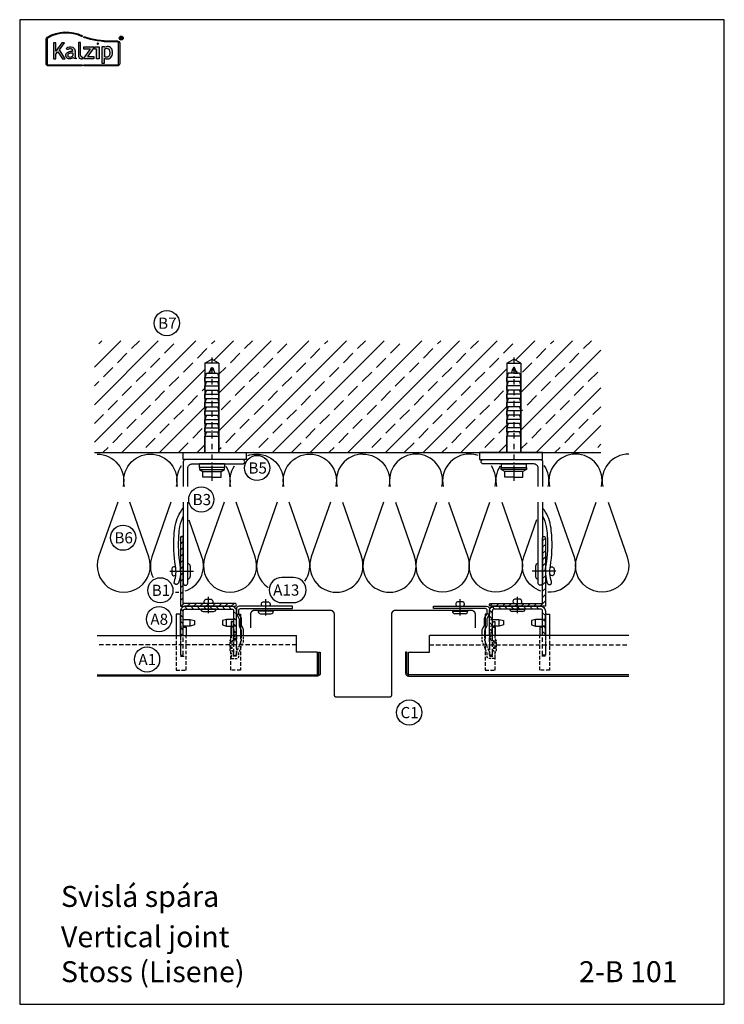
# Model space of a CAD drawing. Extents: x -41724 to -34237, y -10550 to -7419.
# Drawn here: x -40373 to -39869, y -9081 to -8376 of the extents above; entities that cross this region are included whole.
import ezdxf

# ---------------------------------------------------------------- set-up
doc = ezdxf.new("R2010")
doc.units = 0
doc.linetypes.add('STRICHPUNKT', pattern=[25.4, 12.7, -6.35, 0, -6.35])
doc.linetypes.add('VERDECKT', pattern=[9.525, 6.35, -3.175])
doc.layers.get('0').update_dxf_attribs({"linetype": 'CONTINUOUS'})
for name, color, linetype in [('BEFESTIGUNG', 1, 'CONTINUOUS'), ('BESCHRIFTUNG', 250, 'CONTINUOUS'), ('Dämmung', 4, 'CONTINUOUS'), ('Führungsschnapper', 6, 'CONTINUOUS'), ('Kalzip Logo', 1, 'CONTINUOUS'), ('Kunststoffteil', 3, 'CONTINUOUS'), ('TXT', 1, 'CONTINUOUS'), ('V25', 4, 'CONTINUOUS'), ('V5', 7, 'CONTINUOUS'), ('VERBINDUNG', 1, 'CONTINUOUS')]:
    doc.layers.add(name, color=color, linetype=linetype)
doc.layers.add('Mansfen', color=4, linetype='CONTINUOUS', plot=False)
doc.styles.add('ARIAL', font='arial.ttf')
doc.styles.add('SANSSERIFBOLD', font='arial.ttf', dxfattribs={"height": 700})
pattern_1 = [(135, (0, 685.953), (-2.24506403, -2.24506403), [])]

# ---------------------------------------------------------------- blocks, each defined once
blk = doc.blocks.new('Kantteilhalter Querschnitt')
at = {"color": 0, "linetype": 'Continuous'}
for points in [[(5.15, -21.07), (5.15, -17.13, 0.119791), (4.93, -16.21), (3.82, -14.08, -0.119791), (3.6, -13.16), (3.6, -9.14, 0.12498), (3.36, -8.19), (1.94, -5.58, -0.12498), (1.7, -4.63), (1.7, -2.7, -0.414214), (2.7, -1.7), (40, -1.7), (40, 0), (2, 0, 0.414214), (0, -2), (0, -5.06, 0.12498), (0.24, -6.01), (1.66, -8.62, -0.12498), (1.9, -9.57), (1.9, -13.57, 0.119791), (2.12, -14.49), (3.23, -16.62, -0.119791), (3.45, -17.54), (3.45, -21.07)], [(-2.1, -21.07), (-2.1, -12.03, 0.40942), (-3.08, -11.03), (-3.8, -11.02), (-3.8, -21.07)]]:
    blk.add_lwpolyline(points, format="xyb", dxfattribs=at)
at = {"color": 0, "linetype": 'VERDECKT', "ltscale": 0.25, "flags": 128}
for points in [[(-3.8, -21.07), (-3.8, -22.49, -0.148069), (-4.14, -23.6), (-4.46, -24.09, 0.148069), (-4.8, -25.2), (-4.8, -31.5, 0.148069), (-4.46, -32.61), (-4.14, -33.1, -0.148069), (-3.8, -34.21), (-3.8, -36.4, 0.414214), (-2.8, -37.4), (0.2, -37.4, 0.414214), (1.7, -35.9), (1.7, -33.91, -0.096691), (1.85, -33.15), (5, -25.38, 0.096691), (5.15, -24.63), (5.15, -21.07)], [(3.45, -21.07), (3.45, -24.29, -0.096691), (3.3, -25.05), (0.37, -32.28, 0.096691), (0, -34.16), (0, -34.9, -0.414214), (-0.3, -35.2), (-1.8, -35.2, -0.414214), (-2.1, -34.9), (-2.1, -33.7, 0.148069), (-2.44, -32.59), (-2.76, -32.1, -0.148069), (-3.1, -30.99), (-3.1, -25.71, -0.148069), (-2.76, -24.6), (-2.44, -24.11, 0.148069), (-2.1, -23), (-2.1, -21.07)]]:
    blk.add_lwpolyline(points, format="xyb", dxfattribs=at)
blk.add_lwpolyline([(-2.85, -24.76), (-0.9, -24.73), (-0.9, -24.73), (-0.9, -20), (-0.9, -20), (-2.1, -15.25)], dxfattribs=at)
blk = doc.blocks.new('Inlay Schnitt')
at = {"layer": 'Kunststoffteil', "color": 3}
for p, q in [((-20, -9.39), (-19.18, -9.39)), ((-13, -14.19), (-13, -9.39)), ((13, -14.19), (13, -9.39)), ((20, -9.39), (19.18, -9.39)), ((-20, -14.19), (-19.18, -14.19)), ((20, -14.19), (19.18, -14.19))]:
    blk.add_line(p, q, dxfattribs=at)
for points in [[(-20, -21.07), (-20, -5.8), (-23, -5.8), (-23, -21.07)], [(20, -21.07), (20, -5.8), (23, -5.8), (23, -21.07)], [(-18.66, -9.39), (-13, -9.39), (-10, -10.17), (-10, -13.42), (-13, -14.19), (-18.66, -14.19)], [(18.66, -9.39), (13, -9.39), (10, -10.17), (10, -13.42), (13, -14.19), (18.66, -14.19)], [(-18, -14.97), (-16, -14.97), (-16, -21.07)], [(18, -14.97), (16, -14.97), (16, -21.07)]]:
    blk.add_lwpolyline(points, dxfattribs=at)
at = {"layer": 'Kunststoffteil', "color": 3, "linetype": 'VERDECKT', "ltscale": 0.4}
for points in [[(-23, -21.07), (-23, -45.79), (-16, -45.79), (-16, -21.07)], [(-20, -21.07), (-20, -35.79), (-16, -35.79)], [(23, -21.07), (23, -45.79), (16, -45.79), (16, -21.07)], [(20, -21.07), (20, -35.79), (16, -35.79)]]:
    blk.add_lwpolyline(points, dxfattribs=at)
blk = doc.blocks.new('Kalzip Logo')
at = {"layer": 'Kalzip Logo'}
h = blk.add_hatch(color=1, dxfattribs=at)
h.paths.add_polyline_path([(9.71, -12.45, 0.265978), (8.9, -13.87), (8.9, -31.48, 0.414214), (10.54, -33.13), (34.78, -33.13), (34.78, -32.36), (10.54, -32.36, -0.414214), (9.66, -31.48), (9.66, -13.87, -0.265978), (10.1, -13.11, -0.251665), (34.61, -12.18), (34.95, -11.49, 0.251665)])
h.paths.add_polyline_path([(15.93, -16.63), (14.2, -16.63), (14.2, -27.96), (15.93, -27.96), (15.93, -24.75), (17.29, -22.94), (20.57, -27.96), (22.49, -27.96), (18.36, -21.52), (22.03, -16.63), (20.09, -16.63), (15.93, -22.41)], flags=17)
h.paths.add_polyline_path([(23.42, -20.31), (24.06, -21.49, -0.125089), (26.3, -20.89, -0.267837), (27.65, -21.57, -0.160229), (27.86, -22.47, -0.456928), (27.68, -22.61, 0.054125), (26.3, -22.61, 0.187675), (23.55, -24, 0.182782), (23.05, -26.01, 0.392054), (25.02, -27.95), (26.24, -27.95, 0.154752), (27.85, -27.44, -0.445378), (28.38, -27.43, 0.208619), (30.17, -27.97, 0.61627), (30.32, -27.48, -0.217198), (29.56, -25.76), (29.56, -22.28, 0.277182), (27.89, -19.69, 0.239308)], flags=17)
h.paths.add_polyline_path([(26.34, -23.78), (27.63, -23.78, -0.438754), (27.99, -24.17), (27.99, -25.43, -0.231574), (27.56, -26.37, -0.223159), (25.54, -26.91, -0.245126), (24.64, -26.23, -0.142019), (24.66, -24.85, -0.289972)], flags=16)
h.paths.add_polyline_path([(33.54, -16.26), (31.96, -16.26), (31.96, -26.22, 0.326532), (33.89, -27.96), (35.02, -27.96), (35.02, -26.71, -0.414214), (33.54, -25.22)])
h = blk.add_hatch(color=1, dxfattribs=at)
h.paths.add_polyline_path([(35.94, -19.4), (35.94, -21.02), (40.19, -21.02, -0.729952), (40.32, -21.26), (35.81, -27.43, 0.50718), (36.07, -27.96), (43.08, -27.96), (43.08, -26.33), (38.73, -26.33, -0.698983), (38.67, -26.2), (43.01, -20.2), (43.01, -19.4)], flags=17)
h.paths.add_polyline_path([(46.74, -19.42), (43.83, -19.42), (43.83, -20.98), (44.92, -20.98), (44.92, -27.96), (46.74, -27.96)], flags=17)
h.paths.add_polyline_path([(48.81, -31.17), (50.76, -31.17), (50.76, -27.94, -0.563301), (50.95, -27.79, 0.16316), (53.86, -27.96, 0.214321), (56.13, -25.57, 0.145479), (56.19, -21.64, 0.209029), (54.25, -19.5, 0.233395), (50.94, -19.63), (50.72, -19.63), (50.72, -19.4), (48.81, -19.4)], flags=17)
h.paths.add_polyline_path([(50.72, -21.3, -0.298935), (53.61, -21.03, -0.189821), (54.58, -22.51, -0.065928), (54.58, -24.82, -0.124129), (54, -25.83, -0.060068), (53.34, -26.34, -0.274103), (50.72, -26.22)], flags=16)
h.paths.add_polyline_path([(59.91, -15.14), (55.4, -15.14, -0.082962), (36.01, -12.01), (35.76, -12.74, 0.082962), (55.41, -15.91), (59.9, -15.91, -0.414214), (60.78, -16.78), (60.78, -31.48, -0.414214), (59.9, -32.36), (35.88, -32.36), (35.88, -33.13), (59.9, -33.13, 0.414214), (61.55, -31.48), (61.55, -16.78, 0.413073)])
h.paths.add_polyline_path([(64.06, -13.15, 1), (61.25, -13.15, 1)])
h.paths.add_polyline_path([(61.49, -13.15, -1), (63.83, -13.15, -1)], flags=16)
h.paths.add_polyline_path([(62.13, -13.89), (62.13, -12.48, -0.430293), (62.25, -12.36), (62.7, -12.36, -0.15689), (63.17, -12.47, -0.315342), (63.29, -12.72), (63.29, -13.04, -0.108022), (63.2, -13.25, -0.087815), (63.29, -13.47), (63.29, -13.89), (63.05, -13.89), (63.05, -13.61, 0.33443), (62.8, -13.39), (62.58, -13.39, 0.332004), (62.4, -13.59), (62.4, -13.89)], flags=0)
h.paths.add_polyline_path([(62.45, -12.94), (62.45, -12.77, -0.470031), (62.58, -12.63), (62.72, -12.63, -0.32394), (62.95, -12.73, -0.162909), (62.99, -12.84), (62.99, -12.99, -0.280797), (62.95, -13.05, -0.141313), (62.81, -13.09), (62.6, -13.09, -0.464455)], flags=0)
blk.add_hatch(color=1, dxfattribs=at).paths.add_polyline_path([(63.05, -13.61), (63.05, -13.89), (63.29, -13.89), (63.29, -13.47, 0.087815), (63.2, -13.25, 0.108022), (63.29, -13.04), (63.29, -12.65, 0.192216), (63.2, -12.5, 0.171699), (62.7, -12.36), (62.25, -12.36, 0.398315), (62.13, -12.47), (62.13, -13.89), (62.4, -13.89), (62.4, -13.62, -0.501497), (62.68, -13.39), (62.76, -13.39, -0.376088)])
at = {"layer": 'Kalzip Logo', "color": 1}
for points in [[(10.54, -33.13, -0.414214), (8.9, -31.48), (8.9, -13.87, -0.265978), (9.71, -12.45, -0.251665), (34.95, -11.49), (34.61, -12.18, 0.251665), (10.1, -13.11, 0.265978), (9.66, -13.87), (9.66, -31.48, 0.414214), (10.54, -32.36), (34.78, -32.36), (34.78, -33.13)], [(62.95, -12.73, 0.202491), (62.82, -12.63), (62.56, -12.63, 0.360515), (62.45, -12.74), (62.45, -12.96, 0.365696), (62.57, -13.09), (62.82, -13.09, 0.143351), (62.96, -13.04, 0.236583), (62.99, -12.99), (62.99, -12.82, 0.133952)], [(27.86, -22.47, 0.160229), (27.65, -21.57, 0.267837), (26.3, -20.89, 0.125089), (24.06, -21.49), (23.42, -20.31, -0.239308), (27.89, -19.69, -0.277182), (29.56, -22.28), (29.56, -25.82, 0.210608), (30.32, -27.48, -0.655875), (30.14, -27.97, -0.214096), (28.32, -27.38, 0.379303), (27.85, -27.44, -0.154752), (26.24, -27.95), (25.02, -27.95, -0.392054), (23.05, -26.01, -0.182782), (23.55, -24, -0.187675), (26.3, -22.61, -0.054125), (27.68, -22.61, 0.456928)], [(33.54, -16.26), (31.96, -16.26), (31.96, -26.22, 0.326532), (33.89, -27.96), (35.02, -27.96), (35.02, -26.71, -0.414214), (33.54, -25.22)], [(50.72, -19.63), (50.72, -19.4), (48.81, -19.4), (48.81, -31.17), (50.76, -31.17), (50.76, -27.91, -0.498073), (50.95, -27.79, 0.16316), (53.86, -27.96, 0.214321), (56.13, -25.57, 0.145479), (56.19, -21.64, 0.209029), (54.25, -19.5, 0.233395), (50.94, -19.63)], [(54.58, -22.51, 0.189821), (53.61, -21.03, 0.298935), (50.72, -21.3), (50.72, -26.22, 0.274103), (53.34, -26.34, 0.060068), (54, -25.83, 0.124129), (54.58, -24.82, 0.065928)], [(25.54, -26.91, -0.245126), (24.64, -26.23, -0.142019), (24.66, -24.85, -0.289972), (26.34, -23.78), (27.64, -23.78, -0.390092), (27.99, -24.12), (27.99, -25.48, -0.203444), (27.61, -26.32, -0.231138)]]:
    blk.add_lwpolyline(points, format="xyb", close=True, dxfattribs=at)
for points in [[(59.9, -15.14, -0.414214), (61.55, -16.78), (61.55, -31.48, -0.414214), (59.9, -33.13), (35.88, -33.13), (35.88, -32.36), (59.9, -32.36, 0.414214), (60.78, -31.48), (60.78, -16.78, 0.414214), (59.9, -15.91), (55.41, -15.91, -0.082962), (35.76, -12.74), (36.01, -12.01, 0.082962), (55.4, -15.14), (59.91, -15.14)], [(62.13, -12.47), (62.13, -13.89), (62.4, -13.89), (62.4, -13.59, -0.332004), (62.58, -13.39), (62.8, -13.39, -0.33443), (63.05, -13.61), (63.05, -13.89), (63.29, -13.89), (63.29, -13.47, 0.087815), (63.2, -13.25, 0.108022), (63.29, -13.04), (63.29, -12.65, 0.241119), (63.17, -12.47, 0.15689), (62.7, -12.36), (62.25, -12.36, 0.425293), (62.13, -12.48)], [(38.72, -26.33), (43.08, -26.33), (43.08, -27.96), (36.07, -27.96, -0.50718), (35.81, -27.43), (40.34, -21.23, 0.508323), (40.24, -21.02), (35.94, -21.02), (35.94, -19.4), (43.01, -19.4), (43.01, -20.2), (38.65, -26.22, 0.585577), (38.73, -26.33)]]:
    blk.add_lwpolyline(points, format="xyb", dxfattribs=at)
blk.add_lwpolyline([(15.93, -22.41), (15.93, -16.63), (14.2, -16.63), (14.2, -27.96), (15.93, -27.96), (15.93, -24.75), (17.29, -22.94), (20.57, -27.96), (22.49, -27.96), (18.36, -21.52), (22.03, -16.63), (20.09, -16.63), (15.91, -22.44)], dxfattribs=at)
blk.add_lwpolyline([(43.83, -20.98), (43.83, -19.42), (46.74, -19.42), (46.74, -27.96), (44.92, -27.96), (44.92, -20.98)], close=True, dxfattribs=at)
at = {"layer": 'Kalzip Logo', "color": 1, "const_width": 0.877}
blk.add_lwpolyline([(45.39, -17.17, 1), (46.27, -17.17, 1)], format="xyb", close=True, dxfattribs=at)
at = {"layer": 'Kalzip Logo', "color": 1}
for radius in [1.4, 1.17]:
    blk.add_circle((62.66, -13.15), radius, dxfattribs=at)

msp = doc.modelspace()

# ---------------------------------------------------------------- hatches: boundary and pattern name
at = {"layer": 'V25'}
h = msp.add_hatch(dxfattribs=at)
h.set_pattern_fill('ANSI33', color=256, scale=3, style=0)
h.set_pattern_definition([(45, (0, -4324.444), (-13.470384, 13.470384), []), (45, (13.47, -4324.444), (-13.470384, 13.470384), [9.525, -4.7625])])
h.paths.add_polyline_path([(-40019.8, -8619.02), (-40014.8, -8621.91), (-40014.8, -8685.75), (-39999.3, -8685.75), (-39957.67, -8685.75), (-39957.67, -8605.75), (-40319.94, -8605.75), (-40319.94, -8685.75), (-40240.8, -8685.75), (-40240.8, -8674.02), (-40240.8, -8621.91), (-40235.8, -8619.02), (-40230.8, -8621.91), (-40230.8, -8685.75), (-40211.3, -8685.75), (-40024.8, -8685.75), (-40024.8, -8674.02), (-40024.8, -8621.91)])
h = msp.add_hatch(dxfattribs=at)
h.set_pattern_fill('ANSI31', color=256, angle=90, style=0)
h.set_pattern_definition([(45, (-80304.1083, -5135.0345), (2.24506403, -2.24506403), [])])
h.paths.add_polyline_path([(-40238.3, -8793.75), (-40219.3, -8793.75, -0.414214), (-40218.3, -8794.75, -0.414214), (-40219.3, -8795.75), (-40238.3, -8795.75)])
h.paths.add_polyline_path([(-40258.3, -8770.98, 0.002296), (-40258.3, -8770.75), (-40256.3, -8770.75), (-40256.3, -8793.75), (-40238.3, -8793.75), (-40238.3, -8795.75), (-40254.8, -8795.75), (-40258.3, -8795.75)])
h.paths.add_polyline_path([(-40258.3, -8746.75, -0.414214), (-40257.3, -8745.75, -0.414214), (-40256.3, -8746.75), (-40256.3, -8770.75), (-40258.3, -8770.75)])
h = msp.add_hatch(dxfattribs=at)
h.set_pattern_fill('ANSI31', color=256, style=0)
h.set_pattern_definition([(45, (0, 685.953), (-2.24506403, 2.24506403), [])])
h.paths.add_polyline_path([(-40017.3, -8793.75), (-40036.3, -8793.75, 0.414214), (-40037.3, -8794.75, 0.414214), (-40036.3, -8795.75), (-40017.3, -8795.75)])
h.paths.add_polyline_path([(-39997.3, -8770.98, -0.002296), (-39997.3, -8770.75), (-39999.3, -8770.75), (-39999.3, -8793.75), (-40017.3, -8793.75), (-40017.3, -8795.75), (-40000.8, -8795.75), (-39997.3, -8795.75)])
h.paths.add_polyline_path([(-39997.3, -8746.75, 0.414214), (-39998.3, -8745.75, 0.414214), (-39999.3, -8746.75), (-39999.3, -8770.75), (-39997.3, -8770.75)])
h = msp.add_hatch(dxfattribs=at)
h.set_pattern_fill('ANSI31', color=256, angle=90, style=0)
h.set_pattern_definition(pattern_1)
h.paths.add_polyline_path([(-40256.3, -8799.25, -0.414214), (-40254.8, -8797.75), (-40238.3, -8797.75), (-40238.3, -8795.75), (-40254.8, -8795.75, 0.414214), (-40258.3, -8799.25), (-40258.3, -8816.82), (-40256.3, -8816.82)])
h.paths.add_polyline_path([(-40218.3, -8799.25, 0.414214), (-40221.8, -8795.75), (-40238.3, -8795.75), (-40238.3, -8797.75), (-40232.8, -8797.75), (-40221.8, -8797.75, -0.414214), (-40220.3, -8799.25), (-40220.3, -8816.82), (-40218.3, -8816.82)])
h = msp.add_hatch(dxfattribs=at)
h.set_pattern_fill('ANSI31', color=256, angle=90, style=0)
h.set_pattern_definition(pattern_1)
h.paths.add_polyline_path([(-40035.3, -8799.25, -0.414214), (-40033.8, -8797.75), (-40017.3, -8797.75), (-40017.3, -8795.75), (-40033.8, -8795.75, 0.414214), (-40037.3, -8799.25), (-40037.3, -8816.82), (-40035.3, -8816.82)])
h.paths.add_polyline_path([(-39997.3, -8799.25, 0.414214), (-40000.8, -8795.75), (-40017.3, -8795.75), (-40017.3, -8797.75), (-40011.8, -8797.75), (-40000.8, -8797.75, -0.414214), (-39999.3, -8799.25), (-39999.3, -8816.82), (-39997.3, -8816.82)])

# ---------------------------------------------------------------- linework, layer by layer
at = {"layer": 'BEFESTIGUNG'}
for p, q in [((-40253.1, -8776.25), (-40253.1, -8765.25)), ((-40002.5, -8776.25), (-40002.5, -8765.25)), ((-40265.86, -8770.75), (-40248.97, -8770.75)), ((-40258.3, -8770.75), (-40258.3, -8768.25)), ((-40258.3, -8770.75), (-40258.3, -8773.25)), ((-40251.3, -8767.05), (-40251.3, -8774.45)), ((-39989.75, -8770.75), (-40006.63, -8770.75)), ((-40004.3, -8767.05), (-40004.3, -8774.45)), ((-39997.3, -8770.75), (-39997.3, -8768.25)), ((-39997.3, -8770.75), (-39997.3, -8773.25))]:
    msp.add_line(p, q, dxfattribs=at)
for centre, start, end in [((-40253.1, -8767.05), 0, 90), ((-40002.5, -8767.05), 90, 180), ((-40253.1, -8774.45), 270, 0), ((-40002.5, -8774.45), 180, 270)]:
    msp.add_arc(centre, 1.8, start, end, dxfattribs=at)
at = {"layer": 'BESCHRIFTUNG', "color": 4}
msp.add_lwpolyline([(-40177.51, -8793.16, 1), (-40177.51, -8775.16), (-40185.82, -8775.16, 1), (-40185.82, -8793.16)], format="xyb", close=True, dxfattribs=at)
for centre in [(-40268.11, -8593.2), (-40203.5, -8696.81), (-40243.42, -8719.41), (-40299.37, -8746.75), (-40272.72, -8784.35), (-40273.67, -8805.04), (-40282.22, -8833.9), (-40094.73, -8871.84)]:
    msp.add_circle(centre, 9, dxfattribs=at)
at = {"layer": 'Dämmung'}
for p, q in [((-40151.07, -8721.29), (-40164.75, -8760.46)), ((-40142.54, -8721.29), (-40128.85, -8760.46)), ((-40113.04, -8721.29), (-40126.73, -8760.46)), ((-40104.54, -8721.29), (-40090.85, -8760.46))]:
    msp.add_line(p, q, dxfattribs=at)
for points in [[(-40317.94, -8686.84, -0.481776), (-40299.4, -8710.1, -0.481776)], [(-40298.44, -8710.1, -0.481776), (-40279.91, -8686.84)], [(-40279.91, -8686.84, -0.481776), (-40261.37, -8710.1, -0.481776)], [(-40210.13, -8687.91, -0.08431), (-40203.85, -8686.84)], [(-40203.85, -8686.84, -0.481776), (-40185.31, -8710.1, -0.481776)], [(-40184.35, -8710.1, -0.481776), (-40165.82, -8686.84)], [(-40165.82, -8686.84, -0.481776), (-40147.28, -8710.1, -0.481776)], [(-40127.79, -8686.84, 0.481776), (-40146.32, -8710.1, 0.481776)], [(-40127.79, -8686.84, -0.481776), (-40109.25, -8710.1, -0.481776)], [(-40089.79, -8686.84, 0.481776), (-40108.32, -8710.1, 0.481776)], [(-40071.25, -8710.1, 0.481776), (-40089.79, -8686.84)], [(-40051.76, -8686.84, 0.481776), (-40070.3, -8710.1, 0.481776)], [(-40045.48, -8687.91, 0.08431), (-40051.76, -8686.84)], [(-39975.7, -8686.84, 0.481776), (-39994.24, -8710.1, 0.481776)], [(-39957.17, -8710.1, 0.481776), (-39975.7, -8686.84)], [(-39937.67, -8686.84, 0.481776), (-39956.21, -8710.1, 0.481776)], [(-40260.41, -8710.1, -0.210096), (-40257.54, -8695.07, -0.210096)], [(-39995.2, -8710.1, 0.210096), (-39998.07, -8695.07, 0.210096)], [(-40225.93, -8695.51, -0.202909), (-40223.34, -8710.1)], [(-40222.38, -8710.1, -0.205158), (-40219.71, -8695.37, -0.205158)], [(-40033.22, -8710.1, 0.205158), (-40035.9, -8695.37, 0.205158)], [(-40029.68, -8695.51, 0.202909), (-40032.27, -8710.1)], [(-40303.19, -8721.29), (-40316.87, -8760.46, 1.408675), (-40280.97, -8760.46), (-40294.66, -8721.29)], [(-40265.16, -8721.29), (-40278.84, -8760.46, 0.20109), (-40277.95, -8775.13, 0.20109)], [(-40227.13, -8721.29), (-40240.81, -8760.46, 1.408675), (-40204.91, -8760.46), (-40218.6, -8721.29)], [(-40189.1, -8721.29), (-40202.78, -8760.46, 0.337957), (-40195.62, -8782.39, 0.337957)], [(-40169.47, -8777.94, 0.246451), (-40166.88, -8760.46), (-40180.57, -8721.29)], [(-40066.51, -8721.29), (-40052.82, -8760.46, -1.408675), (-40088.73, -8760.46), (-40075.04, -8721.29)], [(-40028.48, -8721.29), (-40014.79, -8760.46, -1.408675), (-40050.7, -8760.46), (-40037.01, -8721.29)], [(-39990.45, -8721.29), (-39976.76, -8760.46, -0.531227), (-39995.6, -8785.73, -0.531227)], [(-39952.42, -8721.29), (-39938.74, -8760.46, -1.408675), (-39974.64, -8760.46), (-39960.95, -8721.29)], [(-40255.08, -8784.84, 0.421694), (-40242.94, -8760.46), (-40252.11, -8734.21)], [(-40000.43, -8784.87, -0.423355), (-40012.67, -8760.46), (-40003.31, -8733.69)], [(-40261.88, -8785.72, 0.030735), (-40259.55, -8785.7, 0.030735)]]:
    msp.add_lwpolyline(points, format="xyb", dxfattribs=at)
for centre, start, end in [((-40146.8, -8766.73), 160.74088, 270), ((-40146.8, -8766.73), 270, 19.25912), ((-40108.77, -8766.73), 160.74088, 270), ((-40108.8, -8766.73), 270, 19.25912)]:
    msp.add_arc(centre, 19.01, start, end, dxfattribs=at)
at = {"layer": 'Mansfen'}
msp.add_lwpolyline([(-40373.34, -9080.64), (-39869.3, -9080.64), (-39869.3, -8376), (-40373.34, -8376)], close=True, dxfattribs=at)
at = {"layer": 'V25'}
for p, q in [((-40240.8, -8621.91), (-40235.8, -8619.02)), ((-40240.8, -8621.91), (-40240.8, -8685.75)), ((-40230.8, -8621.91), (-40240.8, -8621.91)), ((-40230.8, -8621.91), (-40235.8, -8619.02)), ((-40230.8, -8621.91), (-40230.8, -8685.75)), ((-40024.8, -8621.91), (-40019.8, -8619.02)), ((-40024.8, -8621.91), (-40024.8, -8685.75)), ((-40024.8, -8621.91), (-40014.8, -8621.91)), ((-40014.8, -8621.91), (-40019.8, -8619.02)), ((-40014.8, -8621.91), (-40014.8, -8685.75)), ((-40239.8, -8629.02), (-40240.8, -8632.02)), ((-40239.8, -8629.02), (-40231.8, -8629.02)), ((-40235.8, -8629.02), (-40238.8, -8629.02)), ((-40234.38, -8626.11), (-40238.08, -8628.11)), ((-40237.8, -8629.02), (-40236.2, -8625.02)), ((-40236.2, -8625.02), (-40235.4, -8625.02)), ((-40235.8, -8629.02), (-40232.8, -8629.02)), ((-40235.4, -8625.02), (-40233.8, -8629.02)), ((-40231.8, -8629.02), (-40230.8, -8632.02)), ((-40023.8, -8629.02), (-40024.8, -8632.02)), ((-40015.8, -8629.02), (-40023.8, -8629.02)), ((-40019.8, -8629.02), (-40022.8, -8629.02)), ((-40020.2, -8625.02), (-40021.8, -8629.02)), ((-40021.23, -8626.11), (-40017.53, -8628.11)), ((-40019.4, -8625.02), (-40020.2, -8625.02)), ((-40019.8, -8629.02), (-40016.8, -8629.02)), ((-40017.8, -8629.02), (-40019.4, -8625.02)), ((-40015.8, -8629.02), (-40014.8, -8632.02)), ((-40240.8, -8635.02), (-40240.8, -8632.02)), ((-40240.8, -8632.02), (-40230.8, -8632.02)), ((-40240.8, -8635.02), (-40230.8, -8635.02)), ((-40239.8, -8635.02), (-40240.8, -8638.02)), ((-40240.8, -8638.02), (-40230.8, -8638.02)), ((-40240.8, -8641.02), (-40240.8, -8638.02)), ((-40231.8, -8635.02), (-40230.8, -8638.02)), ((-40230.8, -8635.02), (-40230.8, -8632.02)), ((-40230.8, -8641.02), (-40230.8, -8638.02)), ((-40024.8, -8635.02), (-40024.8, -8632.02)), ((-40014.8, -8632.02), (-40024.8, -8632.02)), ((-40014.8, -8635.02), (-40024.8, -8635.02)), ((-40023.8, -8635.02), (-40024.8, -8638.02)), ((-40014.8, -8638.02), (-40024.8, -8638.02)), ((-40024.8, -8641.02), (-40024.8, -8638.02)), ((-40015.8, -8635.02), (-40014.8, -8638.02)), ((-40014.8, -8635.02), (-40014.8, -8632.02)), ((-40014.8, -8641.02), (-40014.8, -8638.02)), ((-40240.8, -8641.02), (-40230.8, -8641.02)), ((-40239.8, -8641.02), (-40240.8, -8644.02)), ((-40240.8, -8644.02), (-40230.8, -8644.02)), ((-40240.8, -8647.02), (-40240.8, -8644.02)), ((-40231.8, -8641.02), (-40230.8, -8644.02)), ((-40230.8, -8647.02), (-40230.8, -8644.02)), ((-40014.8, -8641.02), (-40024.8, -8641.02)), ((-40023.8, -8641.02), (-40024.8, -8644.02)), ((-40014.8, -8644.02), (-40024.8, -8644.02)), ((-40024.8, -8647.02), (-40024.8, -8644.02)), ((-40015.8, -8641.02), (-40014.8, -8644.02)), ((-40014.8, -8647.02), (-40014.8, -8644.02)), ((-40240.8, -8647.02), (-40230.8, -8647.02)), ((-40240.8, -8647.02), (-40230.8, -8647.02)), ((-40239.8, -8647.02), (-40240.8, -8650.02)), ((-40240.8, -8650.02), (-40230.8, -8650.02)), ((-40240.8, -8653.02), (-40240.8, -8650.02)), ((-40231.8, -8647.02), (-40230.8, -8650.02)), ((-40230.8, -8653.02), (-40230.8, -8650.02)), ((-40014.8, -8647.02), (-40024.8, -8647.02)), ((-40014.8, -8647.02), (-40024.8, -8647.02)), ((-40023.8, -8647.02), (-40024.8, -8650.02)), ((-40014.8, -8650.02), (-40024.8, -8650.02)), ((-40024.8, -8653.02), (-40024.8, -8650.02)), ((-40015.8, -8647.02), (-40014.8, -8650.02)), ((-40014.8, -8653.02), (-40014.8, -8650.02)), ((-40239.8, -8653.02), (-40240.8, -8656.02)), ((-40240.8, -8653.02), (-40230.8, -8653.02)), ((-40240.8, -8656.02), (-40230.8, -8656.02)), ((-40240.8, -8659.02), (-40240.8, -8656.02)), ((-40240.8, -8659.02), (-40230.8, -8659.02)), ((-40239.8, -8659.02), (-40240.8, -8662.02)), ((-40231.8, -8653.02), (-40230.8, -8656.02)), ((-40231.8, -8659.02), (-40230.8, -8662.02)), ((-40230.8, -8659.02), (-40230.8, -8656.02)), ((-40023.8, -8653.02), (-40024.8, -8656.02)), ((-40014.8, -8653.02), (-40024.8, -8653.02)), ((-40014.8, -8656.02), (-40024.8, -8656.02)), ((-40024.8, -8659.02), (-40024.8, -8656.02)), ((-40014.8, -8659.02), (-40024.8, -8659.02)), ((-40023.8, -8659.02), (-40024.8, -8662.02)), ((-40015.8, -8653.02), (-40014.8, -8656.02)), ((-40015.8, -8659.02), (-40014.8, -8662.02)), ((-40014.8, -8659.02), (-40014.8, -8656.02)), ((-40240.8, -8662.02), (-40230.8, -8662.02)), ((-40240.8, -8665.02), (-40240.8, -8662.02)), ((-40240.8, -8665.02), (-40230.8, -8665.02)), ((-40239.8, -8665.02), (-40240.8, -8668.02)), ((-40231.8, -8665.02), (-40230.8, -8668.02)), ((-40230.8, -8665.02), (-40230.8, -8662.02)), ((-40014.8, -8662.02), (-40024.8, -8662.02)), ((-40024.8, -8665.02), (-40024.8, -8662.02)), ((-40014.8, -8665.02), (-40024.8, -8665.02)), ((-40023.8, -8665.02), (-40024.8, -8668.02)), ((-40015.8, -8665.02), (-40014.8, -8668.02)), ((-40014.8, -8665.02), (-40014.8, -8662.02)), ((-40240.8, -8668.02), (-40230.8, -8668.02)), ((-40240.8, -8671.02), (-40240.8, -8668.02)), ((-40240.8, -8671.02), (-40230.8, -8671.02)), ((-40239.8, -8671.02), (-40240.8, -8674.02)), ((-40240.8, -8685.75), (-40240.8, -8674.02)), ((-40240.8, -8674.02), (-40230.8, -8674.02)), ((-40231.8, -8671.02), (-40230.8, -8674.02)), ((-40230.8, -8671.02), (-40230.8, -8668.02)), ((-40230.8, -8685.75), (-40230.8, -8674.02)), ((-40014.8, -8668.02), (-40024.8, -8668.02)), ((-40024.8, -8671.02), (-40024.8, -8668.02)), ((-40014.8, -8671.02), (-40024.8, -8671.02)), ((-40023.8, -8671.02), (-40024.8, -8674.02)), ((-40024.8, -8685.75), (-40024.8, -8674.02)), ((-40014.8, -8674.02), (-40024.8, -8674.02)), ((-40015.8, -8671.02), (-40014.8, -8674.02)), ((-40014.8, -8671.02), (-40014.8, -8668.02)), ((-40014.8, -8685.75), (-40014.8, -8674.02)), ((-40319.94, -8685.75), (-39957.67, -8685.75)), ((-40244.8, -8696.45), (-40244.8, -8693.95)), ((-40226.8, -8693.95), (-40244.8, -8693.95)), ((-40235.8, -8693.55), (-40236.2, -8693.95)), ((-40235.8, -8693.55), (-40235.4, -8693.95)), ((-40226.8, -8693.95), (-40226.8, -8696.45)), ((-40028.8, -8693.95), (-40028.8, -8696.45)), ((-40028.8, -8693.95), (-40010.8, -8693.95)), ((-40019.8, -8693.55), (-40020.2, -8693.95)), ((-40019.8, -8693.55), (-40019.4, -8693.95)), ((-40010.8, -8696.45), (-40010.8, -8693.95)), ((-40226.8, -8696.45), (-40244.8, -8696.45)), ((-40244.8, -8696.45), (-40244.8, -8697.95)), ((-40244.8, -8697.95), (-40226.8, -8697.95)), ((-40244.8, -8697.95), (-40242.3, -8699.45)), ((-40242.3, -8699.45), (-40229.3, -8699.45)), ((-40242.3, -8703.45), (-40242.3, -8699.45)), ((-40236.3, -8696.45), (-40239.8, -8696.45)), ((-40235.8, -8699.45), (-40235.8, -8703.45)), ((-40229.3, -8699.45), (-40226.8, -8697.95)), ((-40229.3, -8703.45), (-40229.3, -8699.45)), ((-40226.8, -8697.95), (-40226.8, -8696.45)), ((-40028.8, -8696.45), (-40010.8, -8696.45)), ((-40028.8, -8697.95), (-40028.8, -8696.45)), ((-40010.8, -8697.95), (-40028.8, -8697.95)), ((-40026.3, -8699.45), (-40028.8, -8697.95)), ((-40013.3, -8699.45), (-40026.3, -8699.45)), ((-40026.3, -8703.45), (-40026.3, -8699.45)), ((-40019.8, -8699.45), (-40019.8, -8703.45)), ((-40019.3, -8696.45), (-40015.8, -8696.45)), ((-40010.8, -8697.95), (-40013.3, -8699.45)), ((-40013.3, -8703.45), (-40013.3, -8699.45)), ((-40010.8, -8696.45), (-40010.8, -8697.95)), ((-40235.8, -8703.45), (-40242.3, -8703.45)), ((-40235.8, -8703.45), (-40229.3, -8703.45)), ((-40019.8, -8703.45), (-40026.3, -8703.45)), ((-40019.8, -8703.45), (-40013.3, -8703.45))]:
    msp.add_line(p, q, dxfattribs=at)
at = {"layer": 'V25', "linetype": 'STRICHPUNKT', "ltscale": 0.3}
for p, q in [((-40235.8, -8617.78), (-40235.8, -8705.96)), ((-40019.8, -8617.78), (-40019.8, -8705.96))]:
    msp.add_line(p, q, dxfattribs=at)
at = {"layer": 'V25', "linetype": 'VERDECKT', "ltscale": 0.5}
for p, q in [((-40175.3, -8823.4), (-40317.94, -8823.4)), ((-40080.3, -8823.4), (-39937.67, -8823.4))]:
    msp.add_line(p, q, dxfattribs=at)
at = {"layer": 'V25'}
for points in [[(-40256.3, -8690.75), (-40256.3, -8685.75), (-40211.3, -8685.75), (-40211.3, -8690.75)], [(-39999.3, -8690.75), (-39999.3, -8685.75), (-40044.3, -8685.75), (-40044.3, -8690.75)]]:
    msp.add_lwpolyline(points, close=True, dxfattribs=at)
for points in [[(-40253.1, -8710.1), (-40253.1, -8696.95, -0.414214), (-40250.1, -8693.95), (-40213.9, -8693.95, 0.414214), (-40212.3, -8692.35, 0.414214), (-40213.9, -8690.75), (-40254.7, -8690.75, 0.414214), (-40256.3, -8692.35), (-40256.3, -8710.1)], [(-40002.5, -8710.1), (-40002.5, -8696.95, 0.414214), (-40005.5, -8693.95), (-40041.7, -8693.95, -0.414214), (-40043.3, -8692.35, -0.414214), (-40041.7, -8690.75), (-40000.9, -8690.75, -0.414214), (-39999.3, -8692.35), (-39999.3, -8710.1)], [(-40256.3, -8721.29), (-40256.3, -8779.15, 1), (-40253.1, -8779.15), (-40253.1, -8721.29)], [(-39999.3, -8721.29), (-39999.3, -8779.15, -1), (-40002.5, -8779.15), (-40002.5, -8721.29)], [(-40256.3, -8731.16, 0.084317), (-40258.93, -8738.66, 0.024946), (-40259.71, -8745.16, 0.059123), (-40258.72, -8766.3, -0.129178), (-40259.7, -8779.15, -1), (-40262.72, -8778.11, 0.129457), (-40261.87, -8766.85, -0.059186), (-40262.9, -8744.93, -0.024934), (-40262.09, -8738.12, -0.131093), (-40256.3, -8725.49)], [(-39999.3, -8731.16, -0.084317), (-39996.67, -8738.66, -0.024946), (-39995.9, -8745.16, -0.059123), (-39996.89, -8766.3, 0.129178), (-39995.91, -8779.15, 1), (-39992.89, -8778.11, -0.129457), (-39993.74, -8766.85, 0.059186), (-39992.71, -8744.93, 0.024934), (-39993.52, -8738.12, 0.131093), (-39999.3, -8725.49)], [(-40218.3, -8816.82), (-40218.3, -8799.25, 0.414214), (-40221.8, -8795.75), (-40254.8, -8795.75, 0.414214), (-40258.3, -8799.25), (-40258.3, -8816.82)], [(-40256.3, -8816.82), (-40256.3, -8799.25, -0.414214), (-40254.8, -8797.75), (-40221.8, -8797.75, -0.414214), (-40220.3, -8799.25), (-40220.3, -8816.82)], [(-40037.3, -8816.82), (-40037.3, -8799.25, -0.414214), (-40033.8, -8795.75), (-40000.8, -8795.75, -0.414214), (-39997.3, -8799.25), (-39997.3, -8816.82)], [(-39999.3, -8816.82), (-39999.3, -8799.25, 0.414214), (-40000.8, -8797.75), (-40033.8, -8797.75, 0.414214), (-40035.3, -8799.25), (-40035.3, -8816.82)]]:
    msp.add_lwpolyline(points, format="xyb", dxfattribs=at)
for points in [[(-40257.3, -8745.75, 0.414214), (-40258.3, -8746.75), (-40258.3, -8795.75), (-40219.3, -8795.75, 0.414214), (-40218.3, -8794.75), (-40218.3, -8794.75, 0.414214), (-40219.3, -8793.75), (-40256.3, -8793.75), (-40256.3, -8746.75, 0.414214)], [(-39998.3, -8745.75, -0.414214), (-39997.3, -8746.75), (-39997.3, -8795.75), (-40036.3, -8795.75, -0.414214), (-40037.3, -8794.75), (-40037.3, -8794.75, -0.414214), (-40036.3, -8793.75), (-39999.3, -8793.75), (-39999.3, -8746.75, -0.414214)]]:
    msp.add_lwpolyline(points, format="xyb", close=True, dxfattribs=at)
at = {"layer": 'V25', "linetype": 'VERDECKT', "ltscale": 0.5}
for points in [[(-40258.3, -8816.82), (-40258.3, -8830.75), (-40256.3, -8830.75), (-40256.3, -8816.82)], [(-40220.3, -8816.82), (-40220.3, -8830.75), (-40218.3, -8830.75), (-40218.3, -8816.82)], [(-40035.3, -8816.82), (-40035.3, -8830.75), (-40037.3, -8830.75), (-40037.3, -8816.82)], [(-39997.3, -8816.82), (-39997.3, -8830.75), (-39999.3, -8830.75), (-39999.3, -8816.82)]]:
    msp.add_lwpolyline(points, dxfattribs=at)
at = {"layer": 'V5'}
for p, q in [((-40317.94, -8816.82), (-40175.3, -8816.82)), ((-39937.67, -8816.82), (-40080.3, -8816.82)), ((-40160.3, -8845.75), (-40160.3, -8828.75)), ((-40159.3, -8828.75), (-40158.3, -8828.75)), ((-40096.3, -8828.75), (-40097.3, -8828.75)), ((-40095.3, -8845.75), (-40095.3, -8828.75))]:
    msp.add_line(p, q, dxfattribs=at)
at = {"layer": 'V5', "const_width": 1}
msp.add_lwpolyline([(-40047.45, -8811.25), (-40047.45, -8801.61, 0.414214), (-40050.45, -8798.61), (-40104.3, -8798.61, 0.414214), (-40107.3, -8801.61), (-40107.3, -8859.25, -0.414214), (-40108.8, -8860.75), (-40146.8, -8860.75, -0.414214), (-40148.3, -8859.25), (-40148.3, -8801.61, 0.414214), (-40151.3, -8798.61), (-40205.15, -8798.61, 0.414214), (-40208.15, -8801.61), (-40208.15, -8811.25)], format="xyb", dxfattribs=at)
at = {"layer": 'V5'}
for points in [[(-40160.3, -8828.75), (-40175.3, -8828.75), (-40175.3, -8816.82)], [(-40095.3, -8828.75), (-40080.3, -8828.75), (-40080.3, -8816.82)]]:
    msp.add_lwpolyline(points, dxfattribs=at)
for points in [[(-40158.3, -8828.75), (-40158.3, -8843.75, -0.414214), (-40160.3, -8845.75), (-40317.94, -8845.75)], [(-40317.94, -8844.75), (-40160.3, -8844.75, 0.414214), (-40159.3, -8843.75), (-40159.3, -8828.75)], [(-40097.3, -8828.75), (-40097.3, -8843.75, 0.414214), (-40095.3, -8845.75), (-39937.67, -8845.75)], [(-39937.67, -8844.75), (-40095.3, -8844.75, -0.414214), (-40096.3, -8843.75), (-40096.3, -8828.75)]]:
    msp.add_lwpolyline(points, format="xyb", dxfattribs=at)
at = {"layer": 'VERBINDUNG'}
for p, q in [((-40238.3, -8800.76), (-40238.3, -8789.13)), ((-40197.3, -8802.33), (-40197.3, -8790.8)), ((-40058.3, -8802.33), (-40058.3, -8790.8)), ((-40017.3, -8800.76), (-40017.3, -8789.13)), ((-40232.8, -8797.75), (-40243.8, -8797.75)), ((-40242, -8799.55), (-40234.6, -8799.55)), ((-40191.8, -8799.32), (-40202.8, -8799.32)), ((-40063.8, -8799.32), (-40052.8, -8799.32)), ((-40022.8, -8797.75), (-40011.8, -8797.75)), ((-40013.6, -8799.55), (-40021, -8799.55)), ((-40201, -8801.12), (-40193.6, -8801.12)), ((-40054.6, -8801.12), (-40062, -8801.12))]:
    msp.add_line(p, q, dxfattribs=at)
for points in [[(-40261.69, -8768.18, 0.641578), (-40264.59, -8768.88), (-40264.59, -8772.62, 0.659987), (-40261.64, -8773.25)], [(-39993.91, -8768.18, -0.641578), (-39991.02, -8768.88), (-39991.02, -8772.62, -0.659987), (-39993.96, -8773.25)], [(-40240.8, -8793.75, -0.659987), (-40240.18, -8790.8), (-40236.43, -8790.8, -0.659987), (-40235.8, -8793.75)], [(-40199.8, -8795.61, -0.659987), (-40199.18, -8792.67), (-40195.43, -8792.67, -0.659987), (-40194.8, -8795.61)], [(-40055.8, -8795.61, 0.659987), (-40056.43, -8792.67), (-40060.18, -8792.67, 0.659987), (-40060.8, -8795.61)], [(-40014.8, -8793.75, 0.659987), (-40015.43, -8790.8), (-40019.18, -8790.8, 0.659987), (-40019.8, -8793.75)]]:
    msp.add_lwpolyline(points, format="xyb", dxfattribs=at)
for centre, start, end in [((-40242, -8797.75), 180, 270), ((-40234.6, -8797.75), 270, 0), ((-40201, -8799.32), 180, 270), ((-40193.6, -8799.32), 270, 0), ((-40062, -8799.32), 180, 270), ((-40054.6, -8799.32), 270, 0), ((-40021, -8797.75), 180, 270), ((-40013.6, -8797.75), 270, 0)]:
    msp.add_arc(centre, 1.8, start, end, dxfattribs=at)

# ---------------------------------------------------------------- block references
at = {"layer": 'Führungsschnapper', "color": 1}
msp.add_blockref('Kantteilhalter Querschnitt', (-40218.3, -8795.75), dxfattribs=at)
at = {"layer": 'Führungsschnapper', "color": 1, "xscale": -1}
msp.add_blockref('Kantteilhalter Querschnitt', (-40037.3, -8795.75), dxfattribs=at)
at = {"layer": 'Kalzip Logo'}
msp.add_blockref('Kalzip Logo', (-40363.34, -8376), dxfattribs=at)
at = {"layer": 'V25'}
for p in [(-40238.3, -8795.75), (-40017.3, -8795.75)]:
    msp.add_blockref('Inlay Schnitt', p, dxfattribs=at)

# ---------------------------------------------------------------- texts
at = {"layer": 'BESCHRIFTUNG', "style": 'ARIAL'}
for s, p in [('B7', (-40274.33, -8597.23)), ('B5', (-40209.72, -8700.83)), ('B3', (-40249.64, -8723.43)), ('B6', (-40305.59, -8750.77)), ('B1', (-40278.94, -8788.38)), ('A13', (-40192.04, -8788.19)), ('A8', (-40279.88, -8809.07)), ('A1', (-40288.43, -8837.92)), ('C1', (-40100.94, -8875.87))]:
    msp.add_text(s, height=8, dxfattribs=at).set_placement(p)
at = {"layer": 'TXT', "style": 'SANSSERIFBOLD'}
for s, p in [('Svislá spára', (-40343.85, -9010.95)), ('Vertical joint', (-40343.85, -9039.8)), ('Stoss (Lisene)', (-40343.85, -9064.8)), ('2-B 101', (-39973.23, -9064.8))]:
    msp.add_text(s, height=15, dxfattribs=at).set_placement(p)

doc.saveas('drawing.dxf')
